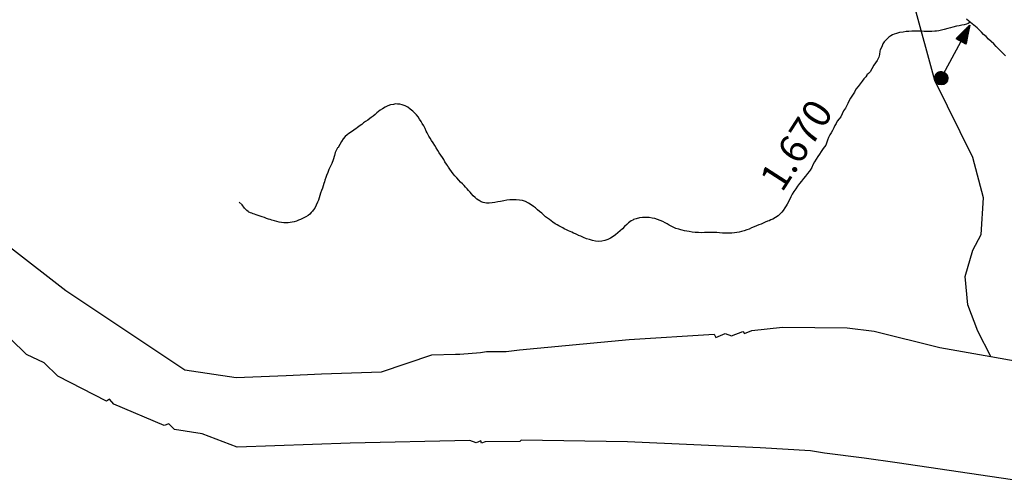
# Model space of a CAD drawing. Extents: x -193911 to -192175, y 292221 to 292815.
# Drawn here: x -193549 to -193516, y 292631 to 292647 of the extents above; entities that cross this region are included whole.
import ezdxf

# ---------------------------------------------------------------- set-up
doc = ezdxf.new("R2010")
doc.units = 0
doc.header["$LTSCALE"] = 40
doc.header["$MEASUREMENT"] = 0
for name, color, linetype in [('DISTANCIAS TEXTO', 51, 'CONTINUOUS'), ('DISTANCIAS_SIMBOLO', 50, 'CONTINUOUS'), ('HIDROGRAFIA', 152, 'CONTINUOUS'), ('MUNICIPAIS PRIMÁRIAS', 17, 'CONTINUOUS'), ('MUNICIPAIS SECUNDÁRIAS', 17, 'CONTINUOUS')]:
    doc.layers.add(name, color=color, linetype=linetype)
doc.styles.add('ROMANS', font='romans')

# ---------------------------------------------------------------- blocks, each defined once
blk = doc.blocks.new('SETA')
at = {"layer": 'DISTANCIAS_SIMBOLO', "color": 60}
for p, q in [((0, 0), (23.4, 2.1)), ((0, 0), (20.5, -11.4)), ((0, 0), (21.9, -4.7)), ((71.9, -15.3), (0, 0)), ((71.9, -15.3), (0, 0)), ((0.3, 0), (21.9, -4.6)), ((0.5, 0), (22, -4.5)), ((0.7, 0.1), (22, -4.5)), ((1, 0.1), (22, -4.4)), ((1.2, 0.1), (22, -4.3)), ((1.4, 0.1), (22, -4.3)), ((1.7, 0.2), (22, -4.2)), ((1.9, 0.2), (22, -4.1)), ((2.2, 0.2), (22.1, -4)), ((2.4, 0.2), (22.1, -4)), ((2.6, 0.2), (22.1, -3.9)), ((2.9, 0.3), (22.1, -3.8)), ((3.1, 0.3), (22.1, -3.8)), ((3.3, 0.3), (22.1, -3.7)), ((3.6, 0.3), (22.1, -3.6)), ((3.8, 0.3), (22.2, -3.6)), ((4.1, 0.4), (22.2, -3.5)), ((4.3, 0.4), (22.2, -3.4)), ((4.5, 0.4), (22.2, -3.4)), ((4.8, 0.4), (22.2, -3.3)), ((5, 0.4), (22.2, -3.2)), ((5.2, 0.5), (22.2, -3.2)), ((5.5, 0.5), (22.3, -3.1)), ((5.7, 0.5), (22.3, -3)), ((5.9, 0.5), (22.3, -3)), ((6.2, 0.6), (22.3, -2.9)), ((6.4, 0.6), (22.3, -2.8)), ((6.7, 0.6), (22.3, -2.7)), ((6.9, 0.6), (22.3, -2.7)), ((7.1, 0.6), (22.4, -2.6)), ((7.4, 0.7), (22.4, -2.5)), ((7.6, 0.7), (22.4, -2.5)), ((7.8, 0.7), (22.4, -2.4)), ((8.1, 0.7), (22.4, -2.3)), ((8.3, 0.7), (22.4, -2.3)), ((8.5, 0.8), (22.4, -2.2)), ((8.8, 0.8), (22.5, -2.1)), ((9, 0.8), (22.5, -2.1)), ((9.3, 0.8), (22.5, -2)), ((9.5, 0.8), (22.5, -1.9)), ((9.7, 0.9), (22.5, -1.9)), ((10, 0.9), (22.5, -1.8)), ((10.2, 0.9), (22.5, -1.7)), ((10.4, 0.9), (22.6, -1.6)), ((10.7, 1), (22.6, -1.6)), ((10.9, 1), (22.6, -1.5)), ((11.2, 1), (22.6, -1.4)), ((11.4, 1), (22.6, -1.4)), ((11.6, 1), (22.6, -1.3)), ((11.9, 1.1), (22.7, -1.2)), ((12.1, 1.1), (22.7, -1.2)), ((12.3, 1.1), (22.7, -1.1)), ((12.6, 1.1), (22.7, -1)), ((12.8, 1.1), (22.7, -1)), ((13, 1.2), (22.7, -0.9)), ((13.3, 1.2), (22.7, -0.8)), ((13.5, 1.2), (22.8, -0.8)), ((13.8, 1.2), (22.8, -0.7)), ((14, 1.2), (22.8, -0.6)), ((14.2, 1.3), (22.8, -0.6)), ((14.5, 1.3), (22.8, -0.5)), ((14.7, 1.3), (22.8, -0.4)), ((14.9, 1.3), (22.8, -0.3)), ((15.2, 1.4), (22.9, -0.3)), ((15.4, 1.4), (22.9, -0.2)), ((15.7, 1.4), (22.9, -0.1)), ((15.9, 1.4), (22.9, -0.1)), ((16.1, 1.4), (22.9, 0)), ((16.4, 1.5), (22.9, 0.1)), ((16.6, 1.5), (22.9, 0.1)), ((16.8, 1.5), (23, 0.2)), ((17.1, 1.5), (23, 0.3)), ((17.3, 1.5), (23, 0.3)), ((17.5, 1.6), (23, 0.4)), ((17.8, 1.6), (23, 0.5)), ((18, 1.6), (23, 0.5)), ((18.3, 1.6), (23, 0.6)), ((18.5, 1.7), (23.1, 0.7)), ((18.7, 1.7), (23.1, 0.7)), ((19, 1.7), (23.1, 0.8)), ((19.2, 1.7), (23.1, 0.9)), ((19.4, 1.7), (23.1, 1)), ((19.7, 1.8), (23.1, 1)), ((19.9, 1.8), (23.1, 1.1)), ((20.2, 1.8), (23.2, 1.2)), ((20.4, 1.8), (23.2, 1.2)), ((23.4, 2.1), (20.5, -11.4)), ((20.6, 1.8), (23.2, 1.3)), ((20.9, 1.9), (23.2, 1.4)), ((21.1, 1.9), (23.2, 1.4)), ((21.3, 1.9), (23.2, 1.5)), ((21.6, 1.9), (23.2, 1.6)), ((21.8, 1.9), (23.3, 1.6)), ((22, 2), (23.3, 1.7)), ((22.3, 2), (23.3, 1.8)), ((22.5, 2), (23.3, 1.8)), ((22.8, 2), (23.3, 1.9)), ((23, 2.1), (23.3, 2)), ((23.2, 2.1), (23.4, 2)), ((0.2, -0.1), (21.9, -4.7)), ((0.4, -0.2), (21.9, -4.8)), ((0.6, -0.3), (21.9, -4.9)), ((0.8, -0.5), (21.9, -4.9)), ((1, -0.6), (21.8, -5)), ((1.2, -0.7), (21.8, -5.1)), ((1.4, -0.8), (21.8, -5.1)), ((1.6, -0.9), (21.8, -5.2)), ((1.8, -1), (21.8, -5.3)), ((2.1, -1.1), (21.8, -5.3)), ((2.3, -1.3), (21.8, -5.4)), ((2.5, -1.4), (21.7, -5.5)), ((2.7, -1.5), (21.7, -5.6)), ((2.9, -1.6), (21.7, -5.6)), ((3.1, -1.7), (21.7, -5.7)), ((3.3, -1.8), (21.7, -5.8)), ((3.5, -2), (21.7, -5.8)), ((3.7, -2.1), (21.7, -5.9)), ((3.9, -2.2), (21.6, -6)), ((4.1, -2.3), (21.6, -6)), ((4.3, -2.4), (21.6, -6.1)), ((4.5, -2.5), (21.6, -6.2)), ((4.8, -2.7), (21.6, -6.2)), ((5, -2.8), (21.6, -6.3)), ((5.2, -2.9), (21.6, -6.4)), ((5.4, -3), (21.5, -6.4)), ((5.6, -3.1), (21.5, -6.5)), ((5.8, -3.2), (21.5, -6.6)), ((6, -3.3), (21.5, -6.6)), ((6.2, -3.5), (21.5, -6.7)), ((6.4, -3.6), (21.5, -6.8)), ((6.6, -3.7), (21.5, -6.9)), ((6.8, -3.8), (21.4, -6.9)), ((7, -3.9), (21.4, -7)), ((7.2, -4), (21.4, -7.1)), ((7.5, -4.2), (21.4, -7.1)), ((7.7, -4.3), (21.4, -7.2)), ((7.9, -4.4), (21.4, -7.3)), ((8.1, -4.5), (21.4, -7.3)), ((8.3, -4.6), (21.3, -7.4)), ((8.5, -4.7), (21.3, -7.5)), ((8.7, -4.9), (21.3, -7.5)), ((8.9, -5), (21.3, -7.6)), ((9.1, -5.1), (21.3, -7.7)), ((9.3, -5.2), (21.3, -7.7)), ((9.5, -5.3), (21.3, -7.8)), ((9.7, -5.4), (21.2, -7.9)), ((9.9, -5.5), (21.2, -7.9)), ((10.2, -5.7), (21.2, -8)), ((10.4, -5.8), (21.2, -8.1)), ((10.6, -5.9), (21.2, -8.2)), ((10.8, -6), (21.2, -8.2)), ((11, -6.1), (21.1, -8.3)), ((11.2, -6.2), (21.1, -8.4)), ((11.4, -6.4), (21.1, -8.4)), ((11.6, -6.5), (21.1, -8.5)), ((11.8, -6.6), (21.1, -8.6)), ((12, -6.7), (21.1, -8.6)), ((12.2, -6.8), (21.1, -8.7)), ((12.4, -6.9), (21, -8.8)), ((12.6, -7.1), (21, -8.8)), ((12.9, -7.2), (21, -8.9)), ((13.1, -7.3), (21, -9)), ((13.3, -7.4), (21, -9)), ((13.5, -7.5), (21, -9.1)), ((13.7, -7.6), (21, -9.2)), ((13.9, -7.7), (20.9, -9.2)), ((14.1, -7.9), (20.9, -9.3)), ((14.3, -8), (20.9, -9.4)), ((14.5, -8.1), (20.9, -9.5)), ((14.7, -8.2), (20.9, -9.5)), ((14.9, -8.3), (20.9, -9.6)), ((15.1, -8.4), (20.9, -9.7)), ((15.3, -8.6), (20.8, -9.7)), ((15.6, -8.7), (20.8, -9.8)), ((15.8, -8.8), (20.8, -9.9)), ((16, -8.9), (20.8, -9.9)), ((16.2, -9), (20.8, -10)), ((16.4, -9.1), (20.8, -10.1)), ((16.6, -9.3), (20.8, -10.1)), ((16.8, -9.4), (20.7, -10.2)), ((17, -9.5), (20.7, -10.3)), ((17.2, -9.6), (20.7, -10.3)), ((17.4, -9.7), (20.7, -10.4)), ((17.6, -9.8), (20.7, -10.5)), ((17.8, -9.9), (20.7, -10.6)), ((18, -10.1), (20.7, -10.6)), ((18.2, -10.2), (20.6, -10.7)), ((18.5, -10.3), (20.6, -10.8)), ((18.7, -10.4), (20.6, -10.8)), ((18.9, -10.5), (20.6, -10.9)), ((19.1, -10.6), (20.6, -11)), ((19.3, -10.8), (20.6, -11)), ((19.5, -10.9), (20.6, -11.1)), ((19.7, -11), (20.5, -11.2)), ((19.9, -11.1), (20.5, -11.2)), ((20.1, -11.2), (20.5, -11.3)), ((20.3, -11.3), (20.5, -11.4)), ((64.4, -12), (80, -15.3)), ((64.5, -11.8), (80, -15.1)), ((64.5, -11.9), (80, -15.2)), ((64.5, -11.9), (80, -15.2)), ((64.6, -11.6), (80, -14.9)), ((64.6, -11.7), (80, -15)), ((64.6, -11.7), (80, -15)), ((64.7, -11.4), (79.9, -14.7)), ((64.7, -11.5), (80, -14.7)), ((64.7, -11.5), (80, -14.8)), ((64.8, -11.2), (79.9, -14.4)), ((64.8, -11.3), (79.9, -14.5)), ((64.8, -11.4), (79.9, -14.6)), ((64.9, -11.1), (79.9, -14.3)), ((64.9, -11.2), (79.9, -14.4)), ((65, -10.9), (79.9, -14.1)), ((65, -11), (79.9, -14.1)), ((65, -11), (79.9, -14.2)), ((65.1, -10.8), (79.9, -13.9)), ((65.1, -10.8), (79.9, -14)), ((65.2, -10.7), (79.8, -13.8)), ((65.2, -10.7), (79.8, -13.9)), ((65.3, -10.5), (79.8, -13.6)), ((65.3, -10.5), (79.8, -13.6)), ((65.3, -10.6), (79.8, -13.7)), ((65.4, -10.4), (79.7, -13.4)), ((65.4, -10.4), (79.8, -13.5)), ((65.5, -10.2), (79.7, -13.2)), ((65.5, -10.3), (79.7, -13.3)), ((65.6, -10.1), (79.7, -13.1)), ((65.6, -10.2), (79.7, -13.2)), ((65.7, -10), (79.6, -12.9)), ((65.7, -10), (79.6, -13)), ((65.8, -9.9), (79.6, -12.8)), ((65.8, -9.9), (79.6, -12.9)), ((65.9, -9.8), (79.5, -12.7)), ((66, -9.7), (79.5, -12.6)), ((66, -9.7), (79.5, -12.6)), ((66.1, -9.6), (79.4, -12.4)), ((66.1, -9.6), (79.5, -12.5)), ((66.2, -9.5), (79.4, -12.2)), ((66.2, -9.5), (79.4, -12.3)), ((66.3, -9.4), (79.3, -12.2)), ((66.4, -9.3), (79.3, -12)), ((66.4, -9.3), (79.3, -12.1)), ((66.5, -9.2), (79.2, -11.9)), ((66.6, -9.1), (79.2, -11.8)), ((66.6, -9.2), (79.2, -11.9)), ((66.7, -9), (79.1, -11.7)), ((66.8, -8.9), (79, -11.5)), ((66.8, -9), (79.1, -11.6)), ((66.9, -8.9), (79, -11.5)), ((67, -8.8), (79, -11.4)), ((67.1, -8.7), (78.9, -11.2)), ((67.1, -8.8), (78.9, -11.3)), ((67.2, -8.7), (78.8, -11.1)), ((67.3, -8.6), (78.8, -11)), ((67.4, -8.5), (78.7, -11)), ((67.5, -8.4), (78.6, -10.8)), ((67.5, -8.5), (78.7, -10.9)), ((67.6, -8.4), (78.5, -10.7)), ((67.7, -8.3), (78.5, -10.6)), ((67.8, -8.3), (78.4, -10.5)), ((67.9, -8.2), (78.4, -10.5)), ((68, -8.2), (78.3, -10.4)), ((68.1, -8.1), (78.2, -10.3)), ((68.2, -8.1), (78.2, -10.2)), ((68.3, -8), (78.1, -10.1)), ((68.4, -8), (78, -10)), ((68.5, -7.9), (77.9, -9.9)), ((68.6, -7.9), (77.9, -9.9)), ((68.7, -7.8), (77.8, -9.8)), ((68.8, -7.8), (77.7, -9.7)), ((68.9, -7.7), (77.6, -9.6)), ((69.1, -7.7), (77.5, -9.5)), ((69.2, -7.6), (77.4, -9.4)), ((69.3, -7.6), (77.3, -9.3)), ((69.5, -7.6), (77.2, -9.2)), ((69.6, -7.5), (77.1, -9.1)), ((69.7, -7.5), (77, -9)), ((69.9, -7.4), (76.9, -8.9)), ((70, -7.4), (76.7, -8.8)), ((70.2, -7.4), (76.6, -8.7)), ((70.4, -7.3), (76.5, -8.6)), ((70.6, -7.3), (76.3, -8.5)), ((70.8, -7.3), (76.1, -8.4)), ((71, -7.2), (75.9, -8.3)), ((71.2, -7.2), (75.7, -8.2)), ((71.5, -7.2), (75.5, -8.1)), ((71.8, -7.2), (75.2, -7.9)), ((72.1, -7.2), (74.9, -7.8)), ((72.6, -7.2), (74.5, -7.6)), ((63.7, -15.1), (79.4, -18.4)), ((63.7, -15.1), (79.3, -18.5)), ((63.7, -15.2), (79.3, -18.5)), ((63.7, -15.3), (79.3, -18.6)), ((63.7, -15.4), (79.2, -18.7)), ((63.7, -15.4), (79.2, -18.7)), ((63.7, -15.5), (79.2, -18.8)), ((63.8, -14), (79.7, -17.4)), ((63.8, -14.1), (79.7, -17.5)), ((63.8, -14.2), (79.7, -17.5)), ((63.8, -14.2), (79.6, -17.6)), ((63.8, -14.3), (79.6, -17.7)), ((63.8, -14.4), (79.6, -17.7)), ((63.8, -14.4), (79.6, -17.8)), ((63.8, -14.5), (79.6, -17.9)), ((63.8, -14.6), (79.5, -17.9)), ((63.8, -14.7), (79.5, -18)), ((63.8, -14.7), (79.5, -18.1)), ((63.8, -14.8), (79.5, -18.1)), ((63.8, -14.9), (79.4, -18.2)), ((63.8, -14.9), (79.4, -18.3)), ((63.8, -15), (79.4, -18.3)), ((63.8, -15.6), (79.2, -18.9)), ((63.8, -15.6), (79.1, -18.9)), ((63.8, -15.7), (79.1, -19)), ((63.8, -15.8), (79.1, -19.1)), ((63.8, -15.9), (79, -19.1)), ((63.8, -15.9), (79, -19.2)), ((63.8, -16), (79, -19.2)), ((63.8, -16.1), (78.9, -19.3)), ((63.8, -16.2), (78.9, -19.4)), ((63.8, -16.2), (78.8, -19.4)), ((63.8, -16.3), (78.8, -19.5)), ((63.8, -16.4), (78.8, -19.6)), ((63.8, -16.5), (78.7, -19.6)), ((63.8, -16.5), (78.7, -19.7)), ((63.8, -16.6), (78.6, -19.8)), ((63.9, -13.5), (79.8, -16.9)), ((63.9, -13.6), (79.8, -17)), ((63.9, -13.7), (79.8, -17.1)), ((63.9, -13.7), (79.8, -17.1)), ((63.9, -13.8), (79.8, -17.2)), ((63.9, -13.9), (79.7, -17.3)), ((63.9, -14), (79.7, -17.3)), ((63.9, -16.7), (78.6, -19.8)), ((63.9, -16.7), (78.6, -19.9)), ((63.9, -16.8), (78.5, -19.9)), ((63.9, -16.9), (78.5, -20)), ((63.9, -17), (78.4, -20.1)), ((63.9, -17), (78.4, -20.1)), ((64, -13.1), (79.9, -16.5)), ((64, -13.2), (79.9, -16.6)), ((64, -13.3), (79.9, -16.6)), ((64, -13.3), (79.9, -16.7)), ((64, -13.4), (79.8, -16.8)), ((64, -13.5), (79.8, -16.9)), ((64, -17.1), (78.3, -20.2)), ((64, -17.2), (78.3, -20.2)), ((64, -17.3), (78.2, -20.3)), ((64, -17.3), (78.2, -20.4)), ((64, -17.4), (78.1, -20.4)), ((64, -17.5), (78.1, -20.5)), ((64.1, -12.8), (79.9, -16.2)), ((64.1, -12.9), (79.9, -16.2)), ((64.1, -12.9), (79.9, -16.3)), ((64.1, -13), (79.9, -16.4)), ((64.1, -13.1), (79.9, -16.4)), ((64.1, -17.6), (78, -20.6)), ((64.1, -17.7), (78, -20.6)), ((64.1, -17.7), (77.9, -20.7)), ((64.1, -17.8), (77.9, -20.7)), ((64.2, -12.5), (80, -15.9)), ((64.2, -12.6), (79.9, -15.9)), ((64.2, -12.7), (79.9, -16)), ((64.2, -12.7), (79.9, -16.1)), ((64.2, -17.9), (77.8, -20.8)), ((64.2, -18), (77.8, -20.9)), ((64.2, -18), (77.7, -20.9)), ((64.2, -18.1), (77.7, -21)), ((64.3, -12.3), (80, -15.6)), ((64.3, -12.3), (80, -15.7)), ((64.3, -12.4), (80, -15.7)), ((64.3, -12.5), (80, -15.8)), ((64.3, -18.2), (77.6, -21)), ((64.3, -18.3), (77.5, -21.1)), ((64.3, -18.3), (77.5, -21.2)), ((64.4, -12.1), (80, -15.4)), ((64.4, -12.1), (80, -15.5)), ((64.4, -12.2), (80, -15.5)), ((64.4, -18.4), (77.4, -21.2)), ((64.4, -18.5), (77.4, -21.3)), ((64.4, -18.6), (77.3, -21.3)), ((64.5, -18.7), (77.2, -21.4)), ((64.5, -18.7), (77.2, -21.4)), ((64.5, -18.8), (77.1, -21.5)), ((64.6, -18.9), (77, -21.6)), ((64.6, -19), (77, -21.6)), ((64.7, -19.1), (76.9, -21.7)), ((64.7, -19.1), (76.8, -21.7)), ((64.8, -19.2), (76.8, -21.8)), ((64.8, -19.3), (76.7, -21.8)), ((64.8, -19.4), (76.6, -21.9)), ((64.9, -19.5), (76.5, -21.9)), ((64.9, -19.6), (76.4, -22)), ((65, -19.6), (76.4, -22.1)), ((65, -19.7), (76.3, -22.1)), ((65.1, -19.8), (76.2, -22.2)), ((65.2, -19.9), (76.1, -22.2)), ((65.2, -20), (76, -22.3)), ((65.3, -20.1), (75.9, -22.3)), ((65.3, -20.1), (75.8, -22.4)), ((65.4, -20.2), (75.8, -22.4)), ((65.5, -20.3), (75.7, -22.5)), ((65.5, -20.4), (75.6, -22.5)), ((65.6, -20.5), (75.5, -22.6)), ((65.7, -20.6), (75.4, -22.6)), ((65.8, -20.7), (75.3, -22.7)), ((65.8, -20.7), (75.1, -22.7)), ((65.9, -20.8), (75, -22.8)), ((66, -20.9), (74.9, -22.8)), ((66.1, -21), (74.8, -22.9)), ((66.2, -21.1), (74.7, -22.9)), ((66.3, -21.2), (74.6, -23)), ((66.4, -21.3), (74.4, -23)), ((66.5, -21.4), (74.3, -23)), ((66.6, -21.5), (74.2, -23.1)), ((66.7, -21.6), (74, -23.1)), ((66.8, -21.7), (73.9, -23.2)), ((67, -21.8), (73.7, -23.2)), ((67.1, -21.9), (73.5, -23.2)), ((67.2, -22), (73.4, -23.3)), ((67.4, -22.1), (73.2, -23.3)), ((67.6, -22.2), (73, -23.3)), ((67.7, -22.3), (72.8, -23.4)), ((67.9, -22.4), (72.6, -23.4)), ((68.2, -22.5), (72.3, -23.4)), ((68.4, -22.7), (72, -23.4)), ((68.7, -22.8), (71.7, -23.4)), ((69.1, -23), (71.2, -23.4)), ((70.1, -23.2), (70.3, -23.3))]:
    blk.add_line(p, q, dxfattribs=at)
blk.add_circle((71.9, -15.3), 8.11, dxfattribs=at)

msp = doc.modelspace()

# ---------------------------------------------------------------- linework, layer by layer
at = {"layer": 'HIDROGRAFIA'}
msp.add_lwpolyline([(-193516.16508, 292635.2966), (-193516.60188, 292636.164), (-193516.94508, 292637.0598), (-193517.04028, 292638.032), (-193516.77348, 292638.9278), (-193516.48748, 292639.4614), (-193516.41128, 292640.7194), (-193516.77168, 292642.0914), (-193518.08128, 292644.7232), (-193518.78508, 292647.3174), (-193519.45388, 292648.7778), (-193519.51688, 292649.0296), (-193520.03308, 292649.9866), (-193520.02048, 292650.1504), (-193520.19688, 292650.314), (-193521.45588, 292652.6184), (-193522.61448, 292654.2176), (-193523.20528, 292655.43)], dxfattribs=at)
at = {"layer": 'HIDROGRAFIA', "ltscale": 250}
for points in [[(-193549.67488, 292639.0242), (-193547.78008, 292637.549), (-193543.71048, 292634.8402), (-193541.96328, 292634.5832), (-193540.25368, 292634.6546), (-193539.04388, 292634.703), (-193536.98748, 292634.7754), (-193535.26948, 292635.3546), (-193534.46368, 292635.3798), (-193534.31248, 292635.3798), (-193533.60728, 292635.43), (-193533.40588, 292635.4678), (-193532.72588, 292635.468), (-193532.27268, 292635.5308), (-193528.52648, 292635.8738), (-193525.61928, 292636.0644), (-193525.56108, 292635.9464), (-193525.24628, 292636.0848), (-193525.03208, 292636.0092), (-193524.64168, 292636.1478), (-193524.57888, 292636.0848), (-193524.32708, 292636.1856), (-193523.28188, 292636.299), (-193521.07828, 292636.2738), (-193520.14648, 292636.1604), (-193517.90508, 292635.6064), (-193516.16508, 292635.2966), (-193511.11788, 292634.3976)], [(-193515.10948, 292631.0354), (-193519.36568, 292631.665), (-193520.48648, 292631.8288), (-193521.85268, 292631.991), (-193522.32488, 292632.0806), (-193524.04988, 292632.1814), (-193528.58608, 292632.3842), (-193532.21788, 292632.4412), (-193532.26008, 292632.3954), (-193533.44368, 292632.3828), (-193533.56968, 292632.3324), (-193533.59488, 292632.4206), (-193533.75848, 292632.345), (-193533.97248, 292632.4332), (-193538.06728, 292632.3382), (-193541.93028, 292632.2014), (-193543.12548, 292632.6528), (-193544.06648, 292632.8054), (-193544.25728, 292632.9962), (-193544.42268, 292632.9454), (-193546.13948, 292633.6702), (-193546.29208, 292633.8356), (-193546.39388, 292633.772), (-193548.05988, 292634.624), (-193548.53028, 292635.0818), (-193549.12808, 292635.3616), (-193551.29008, 292637.4726)]]:
    msp.add_lwpolyline(points, dxfattribs=at)
at = {"layer": 'MUNICIPAIS PRIMÁRIAS', "linetype": 'Continuous'}
for points in [[(-193516.86167, 292646.71416), (-193516.88396, 292646.73152), (-193516.91632, 292646.75728), (-193516.99028, 292646.81822)], [(-193515.66152, 292645.56604), (-193515.73956, 292645.64904), (-193515.8159, 292645.72714), (-193515.89606, 292645.80716), (-193515.98108, 292645.89124), (-193516.06414, 292645.9768), (-193516.14818, 292646.05976), (-193516.23616, 292646.14088), (-193516.3258, 292646.22474), (-193516.407, 292646.30292), (-193516.48558, 292646.37996), (-193516.56268, 292646.46148), (-193516.62484, 292646.5298), (-193516.86167, 292646.71416)]]:
    msp.add_lwpolyline(points, dxfattribs=at)
at = {"layer": 'MUNICIPAIS SECUNDÁRIAS', "ltscale": 215, "flags": 128}
msp.add_lwpolyline([(-193516.86167, 292646.71416), (-193516.89779, 292646.69685), (-193516.94162, 292646.67385), (-193516.9881, 292646.65224), (-193517.07046, 292646.63062), (-193517.15188, 292646.61678), (-193517.23848, 292646.59956), (-193517.3366, 292646.57874), (-193517.45777, 292646.54574), (-193517.53884, 292646.52862), (-193517.62778, 292646.5021), (-193517.75748, 292646.46726), (-193517.8467, 292646.44458), (-193517.93554, 292646.42624), (-193518.0176, 292646.4127), (-193518.08132, 292646.40808), (-193518.17842, 292646.40342), (-193518.26032, 292646.40354), (-193518.35576, 292646.40562), (-193518.44032, 292646.40604), (-193518.5245, 292646.4105), (-193518.61208, 292646.41406), (-193518.69802, 292646.4149), (-193518.78382, 292646.41466), (-193518.86512, 292646.41074), (-193518.96528, 292646.40564), (-193519.05436, 292646.39708), (-193519.16338, 292646.3827), (-193519.28096, 292646.36676), (-193519.3835, 292646.33236), (-193519.46161, 292646.31015), (-193519.52594, 292646.28283), (-193519.57922, 292646.25022), (-193519.65298, 292646.2023), (-193519.72878, 292646.13158), (-193519.80366, 292646.04808), (-193519.84922, 292645.97749), (-193519.89058, 292645.88218), (-193519.94708, 292645.77976), (-193519.95434, 292645.72596), (-193519.96616, 292645.62008), (-193519.99454, 292645.52246), (-193520.04298, 292645.41362), (-193520.10674, 292645.33126), (-193520.15928, 292645.24626), (-193520.23434, 292645.12337), (-193520.28996, 292645.02611), (-193520.34557, 292644.9636), (-193520.39656, 292644.9163), (-193520.39618, 292644.91166), (-193520.43472, 292644.85814), (-193520.50706, 292644.78324), (-193520.56546, 292644.7014), (-193520.62524, 292644.61296), (-193520.69804, 292644.52286), (-193520.77486, 292644.42842), (-193520.81916, 292644.32788), (-193520.89212, 292644.22176), (-193520.95438, 292644.11864), (-193521.02288, 292644.00204), (-193521.04896, 292643.94062), (-193521.13502, 292643.78442), (-193521.19372, 292643.68656), (-193521.24626, 292643.58654), (-193521.2942, 292643.49092), (-193521.35012, 292643.41562), (-193521.4158, 292643.33238), (-193521.45393, 292643.2624), (-193521.48914, 292643.19359), (-193521.52624, 292643.11526), (-193521.55474, 292643.0662), (-193521.57674, 292643.01996), (-193521.62078, 292642.94054), (-193521.66122, 292642.86838), (-193521.7056, 292642.777), (-193521.74492, 292642.6939), (-193521.76358, 292642.6149), (-193521.80398, 292642.5205), (-193521.89788, 292642.40038), (-193521.95628, 292642.30512), (-193522.01966, 292642.20968), (-193522.07874, 292642.1265), (-193522.1378, 292642.03602), (-193522.19402, 292641.94614), (-193522.24118, 292641.84968), (-193522.28344, 292641.75478), (-193522.3377, 292641.6618), (-193522.3745, 292641.6148), (-193522.42876, 292641.5457), (-193522.49872, 292641.46052), (-193522.56656, 292641.37826), (-193522.6368, 292641.29304), (-193522.70448, 292641.20604), (-193522.77128, 292641.1164), (-193522.83272, 292641.02918), (-193522.89342, 292640.93958), (-193522.94908, 292640.84688), (-193522.99742, 292640.75218), (-193523.04842, 292640.65428), (-193523.12636, 292640.50714), (-193523.16138, 292640.44694), (-193523.2039, 292640.37336), (-193523.2591, 292640.29044), (-193523.30636, 292640.23166), (-193523.36108, 292640.17406), (-193523.4348, 292640.10392), (-193523.52386, 292640.04432), (-193523.61567, 292639.99339), (-193523.68539, 292639.96553), (-193523.74116, 292639.93766), (-193523.80058, 292639.91898), (-193523.87234, 292639.88444), (-193523.94794, 292639.848), (-193524.01486, 292639.82004), (-193524.08724, 292639.79328), (-193524.17052, 292639.7589), (-193524.2518, 292639.725), (-193524.33832, 292639.68896), (-193524.42364, 292639.65408), (-193524.50492, 292639.62258), (-193524.59252, 292639.59198), (-193524.68184, 292639.56614), (-193524.76914, 292639.54804), (-193524.84668, 292639.5343), (-193524.9281, 292639.52376), (-193525.01388, 292639.5166), (-193525.08742, 292639.51586), (-193525.16202, 292639.51368), (-193525.24672, 292639.51144), (-193525.33766, 292639.51462), (-193525.43774, 292639.5215), (-193525.52758, 292639.5308), (-193525.62658, 292639.53398), (-193525.73382, 292639.53068), (-193525.84988, 292639.53038), (-193525.95254, 292639.52932), (-193526.05898, 292639.5289), (-193526.16096, 292639.53272), (-193526.27172, 292639.53828), (-193526.374, 292639.55076), (-193526.4691, 292639.5639), (-193526.55968, 292639.57844), (-193526.6395, 292639.5944), (-193526.70892, 292639.61096), (-193526.7612, 292639.62338), (-193526.83068, 292639.64286), (-193526.92716, 292639.67674), (-193527.02064, 292639.71762), (-193527.09134, 292639.75234), (-193527.15448, 292639.78938), (-193527.2256, 292639.82852), (-193527.2975, 292639.86902), (-193527.37842, 292639.9102), (-193527.46294, 292639.94892), (-193527.55386, 292639.9811), (-193527.64256, 292640.00758), (-193527.73926, 292640.02682), (-193527.84366, 292640.04142), (-193527.956, 292640.04798), (-193528.06604, 292640.04396), (-193528.17122, 292640.03306), (-193528.28112, 292640.00714), (-193528.3341, 292639.98952), (-193528.37268, 292639.97578), (-193528.4056, 292639.95906), (-193528.45224, 292639.93318), (-193528.50502, 292639.89696), (-193528.54288, 292639.8664), (-193528.55463, 292639.8572), (-193528.5667, 292639.8469), (-193528.60558, 292639.81218), (-193528.68184, 292639.73994), (-193528.75838, 292639.66234), (-193528.837, 292639.58928), (-193528.9115, 292639.51932), (-193528.98962, 292639.45402), (-193529.0725, 292639.39372), (-193529.1617, 292639.34118), (-193529.25448, 292639.2974), (-193529.35878, 292639.25978), (-193529.46538, 292639.23944), (-193529.57256, 292639.23024), (-193529.67942, 292639.2364), (-193529.78316, 292639.26018), (-193529.8873, 292639.29028), (-193529.9881, 292639.32358), (-193530.08466, 292639.36138), (-193530.18066, 292639.40376), (-193530.25396, 292639.43738), (-193530.26728, 292639.44424), (-193530.31274, 292639.4654), (-193530.36306, 292639.48776), (-193530.4263, 292639.51322), (-193530.48984, 292639.5411), (-193530.539, 292639.56348), (-193530.6028, 292639.59492), (-193530.67046, 292639.62776), (-193530.7464, 292639.66552), (-193530.79712, 292639.69106), (-193530.8589, 292639.7226), (-193530.92618, 292639.75844), (-193530.98872, 292639.7933), (-193531.0595, 292639.8355), (-193531.13242, 292639.88518), (-193531.19752, 292639.93062), (-193531.24928, 292639.98004), (-193531.3166, 292640.02182), (-193531.3836, 292640.07164), (-193531.4493, 292640.1374), (-193531.51614, 292640.1931), (-193531.58662, 292640.25108), (-193531.65794, 292640.31234), (-193531.73044, 292640.37256), (-193531.79464, 292640.42284), (-193531.8772, 292640.48308), (-193531.96958, 292640.54198), (-193532.0671, 292640.58994), (-193532.17098, 292640.6222), (-193532.27512, 292640.63814), (-193532.38628, 292640.64988), (-193532.49354, 292640.65454), (-193532.59998, 292640.65174), (-193532.7063, 292640.6388), (-193532.81386, 292640.62048), (-193532.92052, 292640.59916), (-193533.02072, 292640.57712), (-193533.11954, 292640.55814), (-193533.21466, 292640.54442), (-193533.30918, 292640.54194), (-193533.4081, 292640.53944), (-193533.51118, 292640.55722), (-193533.58844, 292640.58536), (-193533.65462, 292640.6221), (-193533.6813, 292640.6406), (-193533.73102, 292640.67664), (-193533.79244, 292640.72882), (-193533.8544, 292640.7887), (-193533.91096, 292640.85012), (-193533.96148, 292640.90978), (-193534.01256, 292640.96808), (-193534.06346, 292641.0318), (-193534.11992, 292641.08478), (-193534.16902, 292641.1399), (-193534.2259, 292641.19734), (-193534.2867, 292641.25974), (-193534.34998, 292641.32614), (-193534.41664, 292641.39664), (-193534.48282, 292641.46698), (-193534.54486, 292641.53648), (-193534.60104, 292641.61318), (-193534.6599, 292641.6976), (-193534.70254, 292641.76242), (-193534.71816, 292641.7868), (-193534.72218, 292641.79278), (-193534.7319, 292641.80854), (-193534.74162, 292641.82622), (-193534.77168, 292641.872), (-193534.82172, 292641.95264), (-193534.86596, 292642.02642), (-193534.90784, 292642.0948), (-193534.96324, 292642.17994), (-193535.01558, 292642.26176), (-193535.06722, 292642.34008), (-193535.12022, 292642.42188), (-193535.17404, 292642.50834), (-193535.22996, 292642.593), (-193535.28312, 292642.6793), (-193535.33414, 292642.76262), (-193535.37252, 292642.829), (-193535.39812, 292642.87418), (-193535.43356, 292642.9379), (-193535.46585, 292643.00113), (-193535.5019, 292643.0923), (-193535.55074, 292643.1788), (-193535.59656, 292643.25836), (-193535.63926, 292643.3322), (-193535.6884, 292643.40866), (-193535.74416, 292643.48432), (-193535.79854, 292643.55092), (-193535.85378, 292643.60948), (-193535.92402, 292643.6772), (-193536.0088, 292643.74878), (-193536.09688, 292643.81212), (-193536.18656, 292643.86222), (-193536.21784, 292643.87638), (-193536.28062, 292643.89824), (-193536.36736, 292643.91686), (-193536.44304, 292643.9243), (-193536.50566, 292643.92462), (-193536.54512, 292643.92254), (-193536.58768, 292643.91272), (-193536.68248, 292643.89512), (-193536.77894, 292643.85788), (-193536.86922, 292643.8144), (-193536.95918, 292643.76116), (-193537.03828, 292643.7085), (-193537.09134, 292643.66792), (-193537.1515, 292643.618), (-193537.21382, 292643.56472), (-193537.27708, 292643.51366), (-193537.34356, 292643.4588), (-193537.39458, 292643.42596), (-193537.46492, 292643.37312), (-193537.53454, 292643.32402), (-193537.6056, 292643.2759), (-193537.66842, 292643.2285), (-193537.72126, 292643.18886), (-193537.76774, 292643.15422), (-193537.80878, 292643.12508), (-193537.82606, 292643.11296), (-193537.85958, 292643.08726), (-193537.93968, 292643.03154), (-193538.01926, 292642.97202), (-193538.10638, 292642.91152), (-193538.16114, 292642.87315), (-193538.23232, 292642.81532), (-193538.30098, 292642.73214), (-193538.36306, 292642.6437), (-193538.42238, 292642.54412), (-193538.47786, 292642.44136), (-193538.49304, 292642.4304), (-193538.55652, 292642.31476), (-193538.57082, 292642.26592), (-193538.59798, 292642.16472), (-193538.64758, 292642.02142), (-193538.69582, 292641.8949), (-193538.79, 292641.68178), (-193538.82864, 292641.58344), (-193538.86712, 292641.48536), (-193538.89418, 292641.40946), (-193538.9056, 292641.37894), (-193538.9151, 292641.35206), (-193538.9281, 292641.31776), (-193538.94436, 292641.27104), (-193538.96626, 292641.20452), (-193538.98886, 292641.13122), (-193539.01404, 292641.05228), (-193539.04192, 292640.96966), (-193539.07264, 292640.8829), (-193539.09982, 292640.80192), (-193539.12464, 292640.72292), (-193539.14984, 292640.644), (-193539.17864, 292640.5662), (-193539.22114, 292640.4652), (-193539.27052, 292640.37058), (-193539.32328, 292640.29482), (-193539.34766, 292640.26422), (-193539.39134, 292640.2163), (-193539.44412, 292640.16582), (-193539.50232, 292640.11954), (-193539.57612, 292640.07218), (-193539.64726, 292640.03498), (-193539.6955, 292640.01162), (-193539.76352, 292639.98098), (-193539.8271, 292639.95404), (-193539.89934, 292639.92718), (-193539.97312, 292639.90436), (-193540.05176, 292639.88648), (-193540.1171, 292639.87618), (-193540.18586, 292639.86948), (-193540.2598, 292639.8668), (-193540.33338, 292639.86876), (-193540.40874, 292639.87432), (-193540.48846, 292639.887), (-193540.56528, 292639.9056), (-193540.64684, 292639.9284), (-193540.73878, 292639.95504), (-193540.79704, 292639.97422), (-193540.85978, 292639.9957), (-193540.9213, 292640.01552), (-193540.99598, 292640.04184), (-193541.07102, 292640.06954), (-193541.1441, 292640.09436), (-193541.21246, 292640.11774), (-193541.27344, 292640.13906), (-193541.3331, 292640.15938), (-193541.38266, 292640.17624), (-193541.42454, 292640.19202), (-193541.46826, 292640.20962), (-193541.49846, 292640.22222), (-193541.5326, 292640.23242), (-193541.55579, 292640.25286), (-193541.59096, 292640.28098), (-193541.67802, 292640.3706), (-193541.75842, 292640.47832), (-193541.86002, 292640.56738)], dxfattribs=at)

# ---------------------------------------------------------------- block references
at = {"layer": 'DISTANCIAS_SIMBOLO', "linetype": 'Continuous', "xscale": 0.02800000015348644, "yscale": 0.02799999993294477, "zscale": 0.028, "rotation": 253.6850241796437}
msp.add_blockref('SETA', (-193516.88395, 292646.61477), dxfattribs=at)

# ---------------------------------------------------------------- texts
at = {"layer": 'DISTANCIAS TEXTO', "style": 'ROMANS'}
msp.add_text('1.670', height=0.969869, rotation=57.268198, dxfattribs=at).set_placement((-193523.29898, 292640.87335))

doc.saveas('drawing.dxf')
